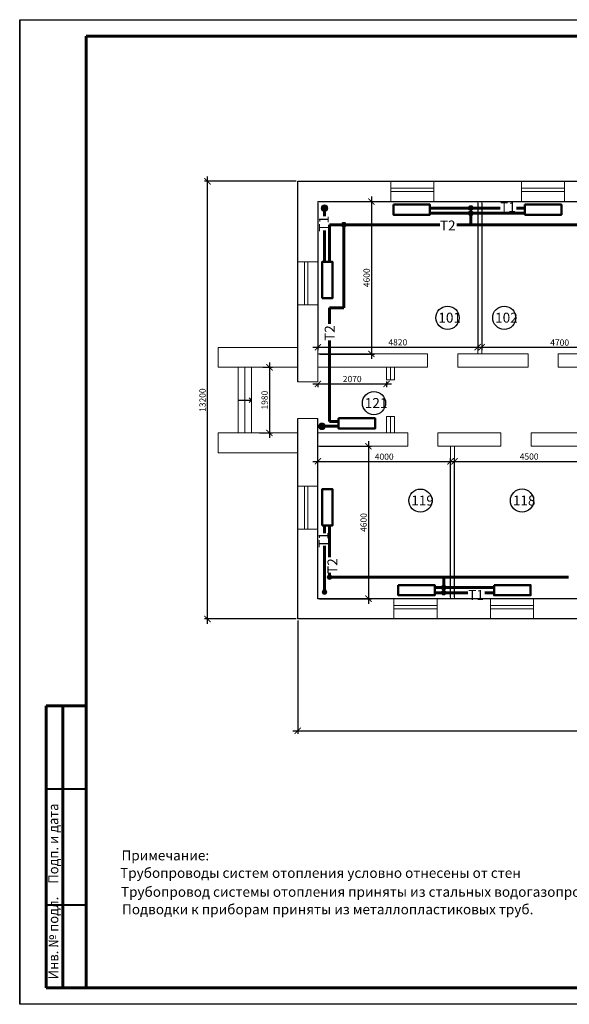
# Model space of a CAD drawing. Units: millimetres. Extents: x 1515 to 902421, y -804 to 83198.
# Drawn here: x 552947 to 569520, y 53230 to 82930 of the extents above; entities that cross this region are included whole.
import ezdxf

# ---------------------------------------------------------------- set-up
doc = ezdxf.new("R2010")
doc.units = ezdxf.units.MM
for name, color, linetype in [('PV-C3C588F394', 7, 'Continuous'), ('РАЗМЕРЫ', 6, 'Continuous'), ('ТЕКСТ', 253, 'Continuous')]:
    doc.layers.add(name, color=color, linetype=linetype)
doc.layers.add('принтер', color=21, linetype='Continuous', plot=False)
doc.layers.add('Радиаторы', color=6, linetype='Continuous', lineweight=60)
doc.layers.add('Размер', color=5, linetype='Continuous', lineweight=25)
doc.styles.add('GOST 2.304', font='CS_Gost2304.shx')
doc.styles.add('SPDS', font='SPDS.shx')
doc.dimstyles.new('SPDS', dxfattribs={"dimscale": 100, "dimtxt": 2.5, "dimasz": 2.5, "dimexe": 1.25, "dimexo": 0.625, "dimtad": 1, "dimdec": 0, "dimrnd": 0.001, "dimtxsty": 'GOST 2.304', "dimblk": 'ARCHTICK', "dimblk1": 'ARCHTICK', "dimblk2": 'ARCHTICK', "dimcen": 2.5, "dimdle": 2, "dimadec": 0, "dimazin": 2, "dimtfac": 0.75, "dimtdec": 4, "dimtmove": 1, "dimatfit": 3, "dimfxl": 0, "dimtolj": 1, "dimarcsym": 0})

# ---------------------------------------------------------------- blocks, each defined once
blk = doc.blocks.new('_ArchTick')
at = {"color": 0, "const_width": 0.15}
blk.add_lwpolyline([(-0.5, -0.5), (0.5, 0.5)], dxfattribs=at)
blk = doc.blocks.new('*D412')
at = {"layer": 'PV-C3C588F394', "color": 0, "lineweight": -2}
for p, q in [((561330, 64808), (561330, 61388)), ((599530, 64808), (599530, 61388)), ((561180, 61481), (599680, 61481))]:
    blk.add_line(p, q, dxfattribs=at)
at = {"layer": 'PV-C3C588F394', "color": 0, "lineweight": -2, "xscale": 187.5, "yscale": 187.5, "zscale": 187.5, "rotation": 180}
blk.add_blockref('_ArchTick', (561330, 61481), dxfattribs=at)
at = {"layer": 'PV-C3C588F394', "color": 0, "lineweight": -2, "xscale": 187.5, "yscale": 187.5, "zscale": 187.5}
blk.add_blockref('_ArchTick', (599530, 61481), dxfattribs=at)
at = {"layer": 'PV-C3C588F394', "color": 0, "lineweight": 15, "insert": (580430, 61633), "char_height": 187.5, "attachment_point": 5, "style": 'GOST 2.304'}
blk.add_mtext('\\A1;38200', dxfattribs=at)
blk = doc.blocks.new('*D413')
at = {"layer": 'PV-C3C588F394', "color": 0, "lineweight": -2}
for p, q in [((558612, 64705), (558612, 78205)), ((561283, 78055), (558518, 78055)), ((561283, 64855), (558518, 64855))]:
    blk.add_line(p, q, dxfattribs=at)
at = {"layer": 'PV-C3C588F394', "color": 0, "lineweight": -2, "xscale": 187.5, "yscale": 187.5, "zscale": 187.5}
for p, rotation in [((558612, 78055), 90), ((558612, 64855), 270)]:
    blk.add_blockref('_ArchTick', p, dxfattribs=dict(at, rotation=rotation))
at = {"layer": 'PV-C3C588F394', "color": 0, "lineweight": 15, "insert": (558460, 71455), "char_height": 187.5, "attachment_point": 5, "rotation": 90, "style": 'GOST 2.304'}
blk.add_mtext('\\A1;13200', dxfattribs=at)
blk = doc.blocks.new('*D432')
at = {"layer": 'PV-C3C588F394', "color": 0, "lineweight": -2}
for p, q in [((565909, 69608), (570709, 69608)), ((566059, 65511), (566059, 69701)), ((570559, 69611), (570559, 69701))]:
    blk.add_line(p, q, dxfattribs=at)
at = {"layer": 'PV-C3C588F394', "color": 0, "lineweight": -2, "xscale": 187.5, "yscale": 187.5, "zscale": 187.5, "rotation": 180}
blk.add_blockref('_ArchTick', (566059, 69608), dxfattribs=at)
at = {"layer": 'PV-C3C588F394', "color": 0, "lineweight": -2, "xscale": 187.5, "yscale": 187.5, "zscale": 187.5}
blk.add_blockref('_ArchTick', (570559, 69608), dxfattribs=at)
at = {"layer": 'PV-C3C588F394', "color": 0, "lineweight": 15, "insert": (568309, 69752), "char_height": 187.5, "attachment_point": 5, "style": 'GOST 2.304'}
blk.add_mtext('\\A1;4500', dxfattribs=at)
blk = doc.blocks.new('*D433')
at = {"layer": 'PV-C3C588F394', "color": 0, "lineweight": -2}
for p, q in [((561789, 69608), (566089, 69608)), ((561939, 65511), (561939, 69701)), ((565939, 65511), (565939, 69701))]:
    blk.add_line(p, q, dxfattribs=at)
at = {"layer": 'PV-C3C588F394', "color": 0, "lineweight": -2, "xscale": 187.5, "yscale": 187.5, "zscale": 187.5, "rotation": 180}
blk.add_blockref('_ArchTick', (561939, 69608), dxfattribs=at)
at = {"layer": 'PV-C3C588F394', "color": 0, "lineweight": -2, "xscale": 187.5, "yscale": 187.5, "zscale": 187.5}
blk.add_blockref('_ArchTick', (565939, 69608), dxfattribs=at)
at = {"layer": 'PV-C3C588F394', "color": 0, "lineweight": 15, "insert": (563939, 69748), "char_height": 187.5, "attachment_point": 5, "style": 'GOST 2.304'}
blk.add_mtext('\\A1;4000', dxfattribs=at)
blk = doc.blocks.new('*D436')
at = {"layer": 'PV-C3C588F394', "color": 0, "lineweight": -2}
for p, q in [((566879, 77399), (566879, 72957)), ((571579, 77399), (571579, 72957)), ((566729, 73051), (571729, 73051))]:
    blk.add_line(p, q, dxfattribs=at)
at = {"layer": 'PV-C3C588F394', "color": 0, "lineweight": -2, "xscale": 187.5, "yscale": 187.5, "zscale": 187.5, "rotation": 180}
blk.add_blockref('_ArchTick', (566879, 73051), dxfattribs=at)
at = {"layer": 'PV-C3C588F394', "color": 0, "lineweight": -2, "xscale": 187.5, "yscale": 187.5, "zscale": 187.5}
blk.add_blockref('_ArchTick', (571579, 73051), dxfattribs=at)
at = {"layer": 'PV-C3C588F394', "color": 0, "lineweight": 15, "insert": (569229, 73191), "char_height": 187.5, "attachment_point": 5, "style": 'GOST 2.304'}
blk.add_mtext('\\A1;4700', dxfattribs=at)
blk = doc.blocks.new('*D437')
at = {"layer": 'PV-C3C588F394', "color": 0, "lineweight": -2}
for p, q in [((561939, 77399), (561939, 72957)), ((566759, 77399), (566759, 72957)), ((561789, 73051), (566909, 73051))]:
    blk.add_line(p, q, dxfattribs=at)
at = {"layer": 'PV-C3C588F394', "color": 0, "lineweight": -2, "xscale": 187.5, "yscale": 187.5, "zscale": 187.5, "rotation": 180}
blk.add_blockref('_ArchTick', (561939, 73051), dxfattribs=at)
at = {"layer": 'PV-C3C588F394', "color": 0, "lineweight": -2, "xscale": 187.5, "yscale": 187.5, "zscale": 187.5}
blk.add_blockref('_ArchTick', (566759, 73051), dxfattribs=at)
at = {"layer": 'PV-C3C588F394', "color": 0, "lineweight": 15, "insert": (564349, 73199), "char_height": 187.5, "attachment_point": 5, "style": 'GOST 2.304'}
blk.add_mtext('\\A1;4820', dxfattribs=at)
blk = doc.blocks.new('*D438')
at = {"layer": 'PV-C3C588F394', "color": 0, "lineweight": -2}
for p, q in [((563553, 77596), (563553, 72696)), ((561986, 77446), (563647, 77446)), ((561986, 72846), (563647, 72846))]:
    blk.add_line(p, q, dxfattribs=at)
at = {"layer": 'PV-C3C588F394', "color": 0, "lineweight": -2, "xscale": 187.5, "yscale": 187.5, "zscale": 187.5}
for p, rotation in [((563553, 77446), 90), ((563553, 72846), 270)]:
    blk.add_blockref('_ArchTick', p, dxfattribs=dict(at, rotation=rotation))
at = {"layer": 'PV-C3C588F394', "color": 0, "lineweight": 15, "insert": (563407, 75146), "char_height": 187.5, "attachment_point": 5, "rotation": 90, "style": 'GOST 2.304'}
blk.add_mtext('\\A1;4600', dxfattribs=at)
blk = doc.blocks.new('*D439')
at = {"layer": 'PV-C3C588F394', "color": 0, "lineweight": -2}
for p, q in [((560479, 72594), (560479, 70314)), ((560279, 72444), (560572, 72444)), ((560177, 70464), (560572, 70464))]:
    blk.add_line(p, q, dxfattribs=at)
at = {"layer": 'PV-C3C588F394', "color": 0, "lineweight": -2, "xscale": 187.5, "yscale": 187.5, "zscale": 187.5}
for p, rotation in [((560479, 72444), 90), ((560479, 70464), 270)]:
    blk.add_blockref('_ArchTick', p, dxfattribs=dict(at, rotation=rotation))
at = {"layer": 'PV-C3C588F394', "color": 0, "lineweight": 15, "insert": (560332, 71454), "char_height": 187.5, "attachment_point": 5, "rotation": 90, "style": 'GOST 2.304'}
blk.add_mtext('\\A1;1980', dxfattribs=at)
blk = doc.blocks.new('*D440')
at = {"layer": 'PV-C3C588F394', "color": 0, "lineweight": -2}
for p, q in [((563463, 70214), (563463, 65314)), ((561986, 70064), (563557, 70064)), ((561986, 65464), (563557, 65464))]:
    blk.add_line(p, q, dxfattribs=at)
at = {"layer": 'PV-C3C588F394', "color": 0, "lineweight": -2, "xscale": 187.5, "yscale": 187.5, "zscale": 187.5}
for p, rotation in [((563463, 70064), 90), ((563463, 65464), 270)]:
    blk.add_blockref('_ArchTick', p, dxfattribs=dict(at, rotation=rotation))
at = {"layer": 'PV-C3C588F394', "color": 0, "lineweight": 15, "insert": (563317, 67764), "char_height": 187.5, "attachment_point": 5, "rotation": 90, "style": 'GOST 2.304'}
blk.add_mtext('\\A1;4600', dxfattribs=at)
blk = doc.blocks.new('*D445')
at = {"layer": 'PV-C3C588F394', "color": 0, "lineweight": -2}
for p, q in [((561789, 71943), (564159, 71943)), ((561939, 71958), (561939, 71849)), ((564009, 72017), (564009, 71849))]:
    blk.add_line(p, q, dxfattribs=at)
at = {"layer": 'PV-C3C588F394', "color": 0, "lineweight": -2, "xscale": 187.5, "yscale": 187.5, "zscale": 187.5, "rotation": 180}
blk.add_blockref('_ArchTick', (561939, 71943), dxfattribs=at)
at = {"layer": 'PV-C3C588F394', "color": 0, "lineweight": -2, "xscale": 187.5, "yscale": 187.5, "zscale": 187.5}
blk.add_blockref('_ArchTick', (564009, 71943), dxfattribs=at)
at = {"layer": 'PV-C3C588F394', "color": 0, "lineweight": 15, "insert": (562974, 72091), "char_height": 187.5, "attachment_point": 5, "style": 'GOST 2.304'}
blk.add_mtext('\\A1;2070', dxfattribs=at)

msp = doc.modelspace()

# ---------------------------------------------------------------- hatches: boundary and pattern name
at = {"layer": 'PV-C3C588F394', "lineweight": 15, "ltscale": 100}
for points in [[(562238.7, 77246.3, 1), (562038.7, 77246.3, 1)], [(562238.7, 77246.3, 1), (562038.7, 77246.3, 1)], [(566618.7, 77246.3, 1), (566478.7, 77246.3, 1)], [(566618.7, 77092.1, 1), (566478.7, 77092.1, 1)], [(562791.8, 76746.3, 1), (562651.8, 76746.3, 1)], [(562163.9, 70664.3, -1), (561963.9, 70664.3, -1)], [(562358.7, 66114.3, -1), (562218.7, 66114.3, -1)], [(562208.7, 65664.3, -1), (562068.7, 65664.3, -1)], [(565801.9, 65800.8, -1), (565661.9, 65800.8, -1)], [(565801.9, 65646.5, -1), (565661.9, 65646.5, -1)]]:
    msp.add_hatch(color=0, dxfattribs=at).paths.add_polyline_path(points)

# ---------------------------------------------------------------- linework, layer by layer
at = {"layer": 'PV-C3C588F394', "color": 0, "lineweight": 15, "ltscale": 100}
for p, q in [((565438.7, 77850.8), (564138.7, 77850.8)), ((569378.7, 77850.8), (568078.7, 77850.8)), ((565438.7, 77750.8), (564138.7, 77750.8)), ((569378.7, 77750.8), (568078.7, 77750.8)), ((561938.7, 77446.3), (561938.7, 72005.3)), ((561938.7, 77446.3), (561938.7, 72846.3)), ((561938.7, 77446.3), (577738.7, 77446.3)), ((566758.7, 77446.3), (566758.7, 72846.3)), ((566878.7, 72846.3), (566878.7, 77446.3)), ((561534.2, 75626.3), (561534.2, 74326.3)), ((561634.2, 75626.3), (561634.2, 74326.3)), ((561329.7, 73046.3), (558929.7, 73046.3)), ((558929.7, 73046.3), (558929.7, 72446.3)), ((561938.7, 72846.3), (565248.7, 72846.3)), ((565248.7, 72846.3), (565248.7, 72446.3)), ((566158.7, 72846.3), (568278.7, 72846.3)), ((566158.7, 72846.3), (566158.7, 72446.3)), ((568278.7, 72846.3), (568278.7, 72446.3)), ((569188.7, 72846.3), (571698.7, 72846.3)), ((569188.7, 72846.3), (569188.7, 72446.3)), ((558929.7, 72446.3), (561329.7, 72446.3)), ((559536.6, 70464.3), (559536.6, 72446.3)), ((559736.6, 72446.3), (559736.6, 70464.3)), ((559936.6, 70464.3), (559936.6, 72446.3)), ((561938.7, 72446.3), (565248.7, 72446.3)), ((564008.7, 72446.3), (564008.7, 72064.3)), ((564128.7, 72446.3), (564128.7, 72064.3)), ((564128.7, 72064.3), (564128.7, 72446.3)), ((564248.7, 72064.3), (564248.7, 72446.3)), ((566158.7, 72446.3), (568278.7, 72446.3)), ((569188.7, 72446.3), (571698.7, 72446.3)), ((561329.7, 72005.3), (561938.7, 72005.3)), ((564128.7, 72064.3), (564008.7, 72064.3)), ((564248.7, 72064.3), (564128.7, 72064.3)), ((561329.7, 70905.3), (561938.7, 70905.3)), ((564008.7, 70964.3), (564008.7, 70464.3)), ((564128.7, 70964.3), (564008.7, 70964.3)), ((564128.7, 70964.3), (564128.7, 70464.3)), ((564248.7, 70964.3), (564128.7, 70964.3)), ((564128.7, 70464.3), (564128.7, 70964.3)), ((564248.7, 70464.3), (564248.7, 70964.3)), ((561329.7, 70464.3), (558929.7, 70464.3)), ((558929.7, 70464.3), (558929.7, 69864.3)), ((561938.7, 70464.3), (564648.7, 70464.3)), ((564648.7, 70464.3), (564648.7, 70064.3)), ((565558.7, 70464.3), (567458.7, 70464.3)), ((565558.7, 70464.3), (565558.7, 70064.3)), ((567458.7, 70464.3), (567458.7, 70064.3)), ((568368.7, 70464.3), (575228.7, 70464.3)), ((568368.7, 70464.3), (568368.7, 70064.3)), ((558929.7, 69864.3), (561329.7, 69864.3)), ((561938.7, 70064.3), (564648.7, 70064.3)), ((565558.7, 70064.3), (567458.7, 70064.3)), ((565938.7, 70064.3), (565938.7, 65464.3)), ((566058.7, 65464.3), (566058.7, 70064.3)), ((568368.7, 70064.3), (575228.7, 70064.3)), ((561534.2, 68864.3), (561534.2, 67564.3)), ((561634.2, 68864.3), (561634.2, 67564.3)), ((561938.7, 65464.3), (579438.7, 65464.3)), ((565531.8, 65259.8), (564231.8, 65259.8)), ((565531.8, 65159.8), (564231.8, 65159.8)), ((568438.7, 65259.8), (567138.7, 65259.8)), ((568438.7, 65159.8), (567138.7, 65159.8))]:
    msp.add_line(p, q, dxfattribs=at)
at = {"layer": 'PV-C3C588F394', "color": 0, "lineweight": 60, "ltscale": 100}
for p, q in [((562138.7, 77246.3), (562138.7, 77001.2)), ((565317, 77246.3), (567430, 77246.3)), ((567928.3, 77246.3), (568181.7, 77246.3)), ((568181.7, 77092.1), (565317, 77092.1)), ((566548.7, 77092.1), (566548.7, 76746.3)), ((562288.7, 75626.3), (562288.7, 76746.3)), ((562288.7, 76746.3), (565317, 76746.3)), ((562721.8, 74243), (562721.8, 76746.3)), ((565317, 76746.3), (565619.8, 76746.3)), ((566124.7, 76746.3), (568181.7, 76746.3)), ((568181.7, 76746.3), (572135.3, 76746.3)), ((562138.7, 76571.4), (562138.7, 75626.3)), ((562288.7, 73760.4), (562288.7, 74243)), ((562288.7, 74243), (562721.8, 74243)), ((562288.7, 70814.3), (562288.7, 73253.7)), ((562563.7, 70814.3), (562288.7, 70814.3)), ((562063.9, 70664.3), (562563.7, 70664.3)), ((562138.7, 67441.9), (562138.7, 67671.1)), ((562288.7, 67671.1), (562288.7, 66722)), ((562138.7, 65664.3), (562138.7, 67060.8)), ((562288.7, 66247.1), (562288.7, 66114.3)), ((562288.7, 66114.3), (564760.2, 66114.3)), ((564760.2, 66114.3), (568351.8, 66114.3)), ((565731.9, 65800.8), (565731.9, 66114.3)), ((568351.8, 66114.3), (569493.4, 66114.3)), ((566976.7, 65800.8), (565460.4, 65800.8)), ((566465, 65646.5), (565460.4, 65646.5)), ((567251.8, 65800.8), (566976.7, 65800.8)), ((567251.8, 65646.5), (566976.7, 65646.5))]:
    msp.add_line(p, q, dxfattribs=at)
at = {"layer": 'PV-C3C588F394', "color": 0, "lineweight": 30, "ltscale": 100}
for p, q in [((559536.6, 71455.3), (559936.6, 71455.3)), ((559936.6, 71455.3), (559865.8, 71526)), ((559936.6, 71455.3), (559865.8, 71384.6))]:
    msp.add_line(p, q, dxfattribs=at)
at = {"layer": 'PV-C3C588F394', "color": 0, "lineweight": 25, "ltscale": 100}
for points in [[(561329.7, 72005.3), (561329.7, 78055.3), (599529.7, 78055.3)], [(561938.7, 77446.3), (598920.7, 77446.3), (598920.7, 65464.3), (581068.8, 65464.3)], [(579968.8, 64855.3), (561329.7, 64855.3), (561329.7, 70905.3)], [(579968.8, 65464.3), (561938.7, 65464.3), (561938.7, 70905.3)]]:
    msp.add_lwpolyline(points, dxfattribs=at)
at = {"layer": 'PV-C3C588F394', "color": 0, "lineweight": 15, "ltscale": 100}
for points in [[(565438.7, 78055.3), (565438.7, 77446.3), (564138.7, 77446.3), (564138.7, 78055.3)], [(569378.7, 78055.3), (569378.7, 77446.3), (568078.7, 77446.3), (568078.7, 78055.3)], [(561329.7, 75626.3), (561938.7, 75626.3), (561938.7, 74326.3), (561329.7, 74326.3)], [(561329.7, 68864.3), (561938.7, 68864.3), (561938.7, 67564.3), (561329.7, 67564.3)], [(565531.8, 65464.3), (565531.8, 64855.3), (564231.8, 64855.3), (564231.8, 65464.3)], [(568438.7, 65464.3), (568438.7, 64855.3), (567138.7, 64855.3), (567138.7, 65464.3)]]:
    msp.add_lwpolyline(points, close=True, dxfattribs=at)
for centre, radius in [((562138.7, 77246.3), 100), ((562138.7, 77246.3), 100), ((566548.7, 77246.3), 70), ((566548.7, 77092.1), 70), ((562721.8, 76746.3), 70), ((562063.9, 70664.3), 100), ((562288.7, 66114.3), 70), ((562138.7, 65664.3), 70), ((565731.9, 65800.8), 70), ((565731.9, 65646.5), 70)]:
    msp.add_circle(centre, radius, dxfattribs=at)
at = {"layer": 'PV-C3C588F394', "color": 0, "lineweight": 25, "ltscale": 100}
for centre in [(565847.3, 73939.7), (567558.9, 73939.7), (563629.6, 71364.9), (565030.1, 68423.2), (568093.6, 68424.1)]:
    msp.add_circle(centre, 350, dxfattribs=at)
at = {"layer": 'принтер', "lineweight": 25, "ltscale": 75}
for p, q in [((552947.3, 82930.1), (616009.8, 82930.1)), ((552947.3, 53230.1), (552947.3, 82930.1)), ((552947.3, 82930.1), (552947.3, 53230.1)), ((616009.8, 53230.1), (552947.3, 53230.1))]:
    msp.add_line(p, q, dxfattribs=at)
at = {"layer": 'Радиаторы', "color": 0, "lineweight": 50, "ltscale": 100}
for points in [[(564217, 77353.5), (564217, 77046.7), (565317, 77046.7), (565317, 77353.5)], [(568181.7, 77353.5), (568181.7, 77046.7), (569281.7, 77046.7), (569281.7, 77353.5)], [(562070.6, 74526.3), (562377.4, 74526.3), (562377.4, 75626.3), (562070.6, 75626.3)], [(562563.7, 70905.5), (562563.7, 70598.7), (563663.7, 70598.7), (563663.7, 70905.5)], [(562070.6, 67671.1), (562377.4, 67671.1), (562377.4, 68771.1), (562070.6, 68771.1)], [(564360.4, 65877.8), (564360.4, 65571), (565460.4, 65571), (565460.4, 65877.8)], [(567251.8, 65877.8), (567251.8, 65571), (568351.8, 65571), (568351.8, 65877.8)]]:
    msp.add_lwpolyline(points, close=True, dxfattribs=at)
at = {"layer": 'Размер', "color": 0, "linetype": 'Continuous', "lineweight": 60, "ltscale": 100}
for p, q in [((554947.3, 82430.1), (615509.8, 82430.1)), ((554947.3, 53730.1), (554947.3, 82430.1)), ((615509.8, 53730.1), (553747.3, 53730.1))]:
    msp.add_line(p, q, dxfattribs=at)
at = {"layer": 'Размер', "color": 0, "linetype": 'Continuous', "lineweight": 40, "ltscale": 100}
for p, q in [((554947.3, 53730.1), (554947.3, 68730.1)), ((553747.3, 59730.1), (554947.3, 59730.1)), ((553747.3, 56230.1), (554947.3, 56230.1)), ((554947.3, 53730.1), (553747.3, 53730.1))]:
    msp.add_line(p, q, dxfattribs=at)
at = {"layer": 'РАЗМЕРЫ', "color": 0, "linetype": 'Continuous', "lineweight": 60, "ltscale": 100}
for p, q in [((553747.3, 62230.1), (554947.3, 62230.1)), ((553747.3, 53730.1), (553747.3, 62230.1)), ((554247.3, 53730.1), (554247.3, 62230.1))]:
    msp.add_line(p, q, dxfattribs=at)

# ---------------------------------------------------------------- texts
at = {"color": 0, "ltscale": 5, "style": 'SPDS', "oblique": 10}
for s, p in [('Т1', (567432.9, 77124.3)), ('Т2', (565616.3, 76571.4)), ('Т1', (566473.3, 65430.5))]:
    msp.add_text(s, height=300, dxfattribs=at).set_placement(p)
for s, p in [('Т1', (562268.3, 76538.3)), ('Т2', (562445.4, 73241.4)), ('Т1', (562257.7, 67001)), ('Т2', (562527.6, 66212.8))]:
    msp.add_text(s, height=300, rotation=90, dxfattribs=at).set_placement(p)
at = {"layer": 'Размер', "color": 0, "linetype": 'Continuous', "ltscale": 100, "style": 'SPDS', "oblique": 10}
for s, width, p in [('Подп. и дата', 0.964072, (554111.7, 56867.7)), ('Инв. № подл.', 0.96129, (554111.7, 53980.1))]:
    msp.add_text(s, height=300, rotation=90, dxfattribs=dict(at, width=width)).set_placement(p)
at = {"layer": 'РАЗМЕРЫ', "color": 0, "ltscale": 100, "style": 'SPDS', "oblique": 10}
for s, p in [('101', (565572.3, 73792.7)), ('102', (567283.9, 73792.7)), ('121', (563354.6, 71217.9)), ('119', (564755.1, 68276.2)), ('118', (567818.6, 68277))]:
    msp.add_text(s, height=299.52, dxfattribs=at).set_placement(p)
at = {"layer": 'ТЕКСТ', "color": 0, "lineweight": 20, "style": 'SPDS', "oblique": 10}
for s, p in [('Примечание:', (556016.6, 57571.3)), ('Трубопроводы систем отопления условно отнесены от стен', (555974.6, 57043.9)), ('Трубопровод системы отопления приняты из стальных водогазопроводных труб  ГОСТ 3262-75', (555999.3, 56472.4)), ('Подводки к приборам приняты из металлопластиковых труб.', (556032.9, 55944.6))]:
    msp.add_text(s, height=300, dxfattribs=at).set_placement(p)

# ---------------------------------------------------------------- dimensions: what is measured, and where the dimension line sits
at = {"layer": 'PV-C3C588F394', "color": 0, "lineweight": 15}
for base, p1, p2, picture, middle in [((558611.9, 78055.3), (561329.7, 64855.3), (561329.7, 78055.3), '*D413', (558460.1, 71455.3)), ((563552.8, 72846.3), (561938.7, 77446.3), (561938.7, 72846.3), '*D438', (563406.8, 75146.3)), ((560478.5, 70464.3), (560231.7, 72444.3), (560129.7, 70464.3), '*D439', (560332.5, 71454.3)), ((563463.4, 65464.3), (561938.7, 70064.3), (561938.7, 65464.3), '*D440', (563317.4, 67764.3))]:
    dim = msp.add_linear_dim(base=base, p1=p1, p2=p2, angle=90, dimstyle='SPDS', override={"dimscale": 75, "dimlfac": 1, "dimtxsty": 'GOST 2.304', "dimblk1": 'ArchTick', "dimblk2": 'ArchTick', "dimsah": 1, "dimtolj": 1}, dxfattribs=at)
    dim.commit()
    dim.dimension.update_dxf_attribs({"geometry": picture, "text_midpoint": middle})
for base, p1, p2, picture, middle in [((566758.7, 73050.7), (561938.7, 77446.3), (566758.7, 77446.3), '*D437', (564348.7, 73198.6)), ((571578.7, 73050.7), (566878.7, 77446.3), (571578.7, 77446.3), '*D436', (569228.7, 73191.4)), ((564008.7, 71942.8), (561938.7, 72005.3), (564008.7, 72064.3), '*D445', (562973.7, 72090.7)), ((565938.7, 69607.7), (561938.7, 65464.3), (565938.7, 65464.3), '*D433', (563938.7, 69748.4)), ((570558.7, 69607.7), (566058.7, 65464.3), (570558.7, 69564.3), '*D432', (568308.7, 69752.2)), ((599529.7, 61481.3), (561329.7, 64855.3), (599529.7, 64855.3), '*D412', (580429.7, 61633.1))]:
    dim = msp.add_linear_dim(base=base, p1=p1, p2=p2, dimstyle='SPDS', override={"dimscale": 75, "dimlfac": 1, "dimtxsty": 'GOST 2.304', "dimblk1": 'ArchTick', "dimblk2": 'ArchTick', "dimsah": 1, "dimtolj": 1}, dxfattribs=at)
    dim.commit()
    dim.dimension.update_dxf_attribs({"geometry": picture, "text_midpoint": middle})

doc.saveas('drawing.dxf')
